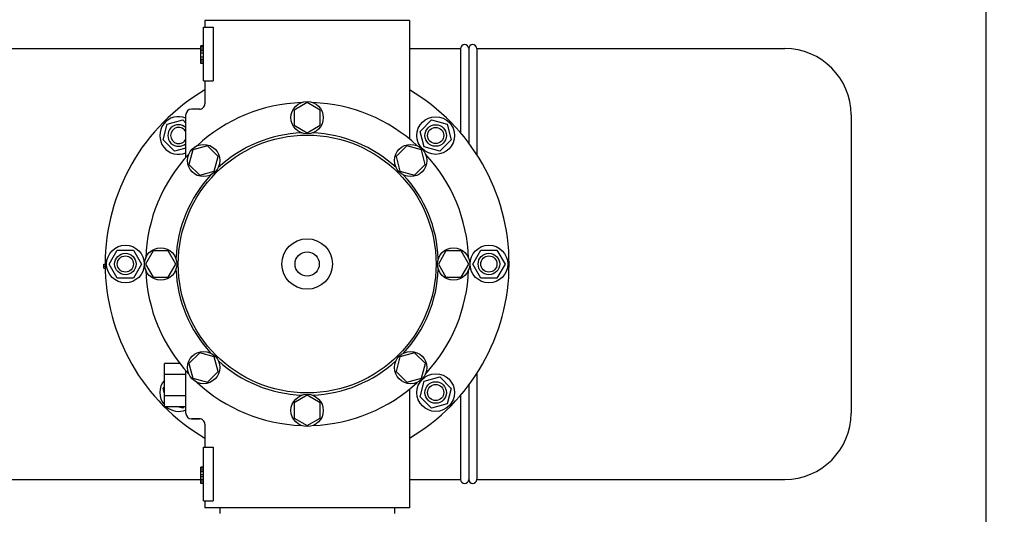
# Model space of a CAD drawing. Units: millimetres. Extents: x 8652 to 13030, y -174 to 5885.
# Drawn here: x 10393 to 10759, y 1613 to 1797 of the extents above; entities that cross this region are included whole.
import ezdxf

# ---------------------------------------------------------------- set-up
doc = ezdxf.new("R2010")
doc.units = ezdxf.units.MM
doc.layers.add('COTAS', color=7, linetype='Continuous')
doc.layers.add('EJES', color=7, linetype='Continuous')
doc.styles.add('ARIAL', font='arial.ttf')
doc.dimstyles.new('Diseño_PlanosFabricacion', dxfattribs={"dimtxt": 40, "dimasz": 45, "dimexe": 10, "dimexo": 10, "dimgap": 10, "dimtad": 1, "dimtih": 1, "dimtoh": 1, "dimdec": 0, "dimzin": 1, "dimdsep": 46, "dimtxsty": 'ARIAL', "dimcen": 15, "dimadec": 0, "dimazin": 0, "dimtp": 0.05, "dimtm": 0.05, "dimtfac": 1, "dimtdec": 0, "dimtofl": 0, "dimtmove": 0, "dimatfit": 3, "dimfxl": 0, "dimtolj": 1, "dimarcsym": 0})

# ---------------------------------------------------------------- blocks, each defined once
blk = doc.blocks.new('*D1')
at = {"layer": 'COTAS', "color": 0, "lineweight": -2}
for p, q in [((9239.88, 1796.44), (9239.88, 2650.28)), ((10619.88, 2340.98), (10619.88, 2650.28)), ((9284.88, 2640.28), (10574.88, 2640.28))]:
    blk.add_line(p, q, dxfattribs=at)
at = {"layer": 'COTAS', "color": 0}
for points in [[(9284.88, 2647.78), (9284.88, 2632.78), (9239.88, 2640.28)], [(10574.88, 2647.78), (10574.88, 2632.78), (10619.88, 2640.28)]]:
    blk.add_solid(points, dxfattribs=at)
at = {"layer": 'Defpoints', "color": 0}
for p in [(10619.88, 2640.28), (10619.88, 2330.98), (9239.88, 1786.44)]:
    blk.add_point(p, dxfattribs=at)
at = {"layer": 'COTAS', "color": 0, "insert": (9929.88, 2670.72), "char_height": 40, "attachment_point": 5, "style": 'ARIAL'}
blk.add_mtext('\\A1;1380 mm', dxfattribs=at)
blk = doc.blocks.new('*D2')
at = {"layer": 'COTAS', "color": 0, "lineweight": -2}
for p, q in [((10751.88, 2387.94), (10751.88, 1266.62)), ((9209.82, 1467.02), (9209.82, 1266.62)), ((9254.82, 1276.62), (10706.88, 1276.62))]:
    blk.add_line(p, q, dxfattribs=at)
at = {"layer": 'COTAS', "color": 0}
for points in [[(9254.82, 1284.12), (9254.82, 1269.12), (9209.82, 1276.62)], [(10706.88, 1284.12), (10706.88, 1269.12), (10751.88, 1276.62)]]:
    blk.add_solid(points, dxfattribs=at)
at = {"layer": 'Defpoints', "color": 0}
for p in [(10751.88, 2397.94), (9209.82, 1477.02), (10751.88, 1276.62)]:
    blk.add_point(p, dxfattribs=at)
at = {"layer": 'COTAS', "color": 0, "insert": (9996.88, 1307.04), "char_height": 40, "attachment_point": 5, "style": 'ARIAL'}
blk.add_mtext('\\A1;1542 mm', dxfattribs=at)
blk = doc.blocks.new('*D3')
at = {"layer": 'COTAS', "color": 0, "lineweight": -2}
for p, q in [((10646.22, 2510.1), (10980.36, 2510.1)), ((10970.36, 2465.1), (10970.36, 2008.36)), ((10970.36, 1478.94), (10970.36, 1947.51)), ((10634.68, 1433.94), (10980.36, 1433.94))]:
    blk.add_line(p, q, dxfattribs=at)
at = {"layer": 'COTAS', "color": 0}
for points in [[(10962.86, 2465.1), (10977.86, 2465.1), (10970.36, 2510.1)], [(10962.86, 1478.94), (10977.86, 1478.94), (10970.36, 1433.94)]]:
    blk.add_solid(points, dxfattribs=at)
at = {"layer": 'Defpoints', "color": 0}
for p in [(10636.22, 2510.1), (10624.68, 1433.94), (10970.36, 1433.94)]:
    blk.add_point(p, dxfattribs=at)
at = {"layer": 'COTAS', "color": 0, "insert": (10970.36, 1977.94), "char_height": 40, "attachment_point": 5, "style": 'ARIAL'}
blk.add_mtext('\\A1;1076 mm', dxfattribs=at)

msp = doc.modelspace()

# ---------------------------------------------------------------- linework, layer by layer
at = {"color": 7, "linetype": 'Continuous'}
for p, q in [((10461.88, 1796.44), (10461.88, 1793.94)), ((10461.38, 1793.94), (10464.97, 1793.94)), ((10461.38, 1773.94), (10461.38, 1793.94)), ((10464.97, 1793.94), (10464.97, 1773.94)), ((10461.38, 1786.94), (10460.38, 1786.94)), ((10460.38, 1780.44), (10460.38, 1786.94)), ((10461.38, 1786.77), (10460.38, 1786.77)), ((10461.38, 1786.44), (10460.38, 1786.44)), ((10461.38, 1785.77), (10460.38, 1785.77)), ((10461.38, 1785.1), (10460.38, 1785.1)), ((10556.88, 1785.94), (10556.88, 1754.65)), ((10559.88, 1785.94), (10559.88, 1750.9)), ((10562.88, 1785.94), (10562.88, 1746.63)), ((10461.38, 1784.27), (10460.38, 1784.27)), ((10461.38, 1782.77), (10460.38, 1782.77)), ((10461.38, 1781.94), (10460.38, 1781.94)), ((10461.38, 1781.27), (10460.38, 1781.27)), ((10461.38, 1780.6), (10460.38, 1780.6)), ((10461.38, 1780.44), (10460.38, 1780.44)), ((10461.38, 1773.94), (10464.97, 1773.94)), ((10461.88, 1773.94), (10461.88, 1765.44)), ((10499.88, 1765.94), (10495, 1763.13)), ((10495, 1763.13), (10495, 1757.5)), ((10504.75, 1763.13), (10499.88, 1765.94)), ((10504.75, 1757.5), (10504.75, 1763.13)), ((10454.88, 1745.69), (10454.88, 1761.44)), ((10495, 1757.5), (10499.88, 1754.69)), ((10499.88, 1754.69), (10504.75, 1757.5)), ((10457.45, 1748.36), (10455.99, 1742.93)), ((10462.88, 1749.82), (10457.45, 1748.36)), ((10466.86, 1745.84), (10462.88, 1749.82)), ((10536.87, 1749.82), (10532.89, 1745.85)), ((10542.31, 1748.36), (10536.87, 1749.82)), ((10543.76, 1742.93), (10542.31, 1748.36)), ((10465.41, 1740.41), (10466.86, 1745.84)), ((10532.89, 1745.85), (10534.35, 1740.41)), ((10455.99, 1742.93), (10459.97, 1738.95)), ((10539.78, 1738.96), (10543.76, 1742.93)), ((10459.97, 1738.95), (10465.41, 1740.41)), ((10534.35, 1740.41), (10539.78, 1738.96)), ((10442.69, 1710.8), (10439.88, 1705.94)), ((10448.31, 1710.8), (10442.69, 1710.8)), ((10451.13, 1705.94), (10448.31, 1710.8)), ((10551.44, 1710.81), (10548.63, 1705.94)), ((10557.07, 1710.81), (10551.44, 1710.81)), ((10559.88, 1705.94), (10557.07, 1710.81)), ((10424.38, 1705.94), (10424.88, 1705.94)), ((10424.38, 1704.44), (10424.38, 1705.94)), ((10424.38, 1705.19), (10424.88, 1705.19)), ((10424.38, 1704.44), (10424.89, 1704.44)), ((10439.88, 1705.94), (10442.69, 1701.06)), ((10448.31, 1701.06), (10451.13, 1705.94)), ((10548.63, 1705.94), (10551.44, 1701.07)), ((10557.07, 1701.07), (10559.88, 1705.94)), ((10442.69, 1701.06), (10448.31, 1701.06)), ((10551.44, 1701.07), (10557.07, 1701.07)), ((10459.98, 1672.92), (10456, 1668.94)), ((10465.41, 1671.47), (10459.98, 1672.92)), ((10466.86, 1666.03), (10465.41, 1671.47)), ((10534.35, 1671.47), (10532.9, 1666.03)), ((10539.79, 1672.92), (10534.35, 1671.47)), ((10543.77, 1668.94), (10539.79, 1672.92)), ((10452.65, 1668.94), (10446.88, 1668.94)), ((10446.88, 1652.94), (10446.88, 1668.94)), ((10456, 1668.94), (10457.45, 1663.51)), ((10542.31, 1663.51), (10543.77, 1668.94)), ((10454.88, 1664.94), (10446.88, 1664.94)), ((10454.88, 1650.44), (10454.88, 1666.27)), ((10462.89, 1662.05), (10466.86, 1666.03)), ((10532.9, 1666.03), (10536.88, 1662.06)), ((10562.88, 1665.24), (10562.88, 1625.94)), ((10457.45, 1663.51), (10462.89, 1662.05)), ((10536.88, 1662.06), (10542.31, 1663.51)), ((10559.88, 1660.97), (10559.88, 1625.94)), ((10454.88, 1656.94), (10446.88, 1656.94)), ((10499.88, 1657.19), (10495.01, 1654.37)), ((10504.75, 1654.37), (10499.88, 1657.19)), ((10537.88, 1659.52), (10537.88, 1615.44)), ((10556.88, 1657.22), (10556.88, 1625.94)), ((10454.88, 1652.94), (10446.88, 1652.94)), ((10495.01, 1654.37), (10495.01, 1648.75)), ((10504.75, 1648.75), (10504.75, 1654.37)), ((10456.88, 1648.44), (10459.88, 1648.44)), ((10461.88, 1646.44), (10461.88, 1637.94)), ((10495.01, 1648.75), (10499.88, 1645.94)), ((10499.88, 1645.94), (10504.75, 1648.75)), ((10461.38, 1637.94), (10464.97, 1637.94)), ((10461.38, 1617.94), (10461.38, 1637.94)), ((10464.97, 1637.94), (10464.97, 1617.94)), ((10461.38, 1630.44), (10460.38, 1630.44)), ((10460.38, 1624.44), (10460.38, 1630.44)), ((10461.38, 1630.27), (10460.38, 1630.27)), ((10461.38, 1630.1), (10460.38, 1630.1)), ((10461.38, 1629.44), (10460.38, 1629.44)), ((10461.38, 1628.77), (10460.38, 1628.77)), ((10461.38, 1627.6), (10460.38, 1627.6)), ((10461.38, 1626.94), (10460.38, 1626.94)), ((10461.38, 1625.94), (10460.38, 1625.94)), ((10461.38, 1625.27), (10460.38, 1625.27)), ((10461.38, 1624.6), (10460.38, 1624.6)), ((10461.38, 1624.44), (10460.38, 1624.44)), ((10461.38, 1617.94), (10464.97, 1617.94)), ((10461.88, 1617.94), (10461.88, 1615.44)), ((10467.48, 1615.44), (10467.48, 1613.24)), ((10532.28, 1615.44), (10532.28, 1613.24))]:
    msp.add_line(p, q, dxfattribs=at)
for centre, radius in [((10547.61, 1753.67), 4), ((10547.61, 1753.67), 3), ((10499.88, 1705.94), 47.88), ((10499.88, 1705.94), 9.38), ((10432.38, 1705.94), 4), ((10432.38, 1705.94), 3), ((10499.88, 1705.94), 4.5), ((10567.38, 1705.94), 4), ((10567.38, 1705.94), 3), ((10547.61, 1658.21), 4), ((10547.61, 1658.21), 3)]:
    msp.add_circle(centre, radius, dxfattribs=at)
for centre, radius, start, end in [((10558.38, 1785.94), 1.5, 0, 180), ((10561.38, 1785.94), 1.5, 0, 180), ((10499.88, 1705.94), 75, 120.4473, 239.5576), ((10499.88, 1705.94), 75, 300.447, 59.5486), ((10456.88, 1761.44), 2, 90, 180), ((10459.88, 1765.44), 2, 269.9958, 0.0048), ((10452.15, 1753.67), 4, 46.9325, 313.0686), ((10452.15, 1753.67), 3, 24.3621, 335.6193), ((10456.88, 1650.44), 2, 180, 270), ((10459.88, 1646.44), 2, 359.9977, 90.0014), ((10558.38, 1625.94), 1.5, 180, 0), ((10561.38, 1625.94), 1.5, 180, 0)]:
    msp.add_arc(centre, radius, start, end, dxfattribs=at)
at = {"layer": 'EJES', "color": 7, "linetype": 'Continuous'}
for p, q in [((10537.88, 1796.44), (10461.88, 1796.44)), ((10461.88, 1796.44), (10461.88, 1793.94)), ((10537.88, 1796.44), (10537.88, 1752.35)), ((10367.38, 1785.94), (10460.38, 1785.94)), ((10537.88, 1785.94), (10556.88, 1785.94)), ((10562.88, 1785.94), (10677.28, 1785.94)), ((10461.88, 1773.94), (10461.88, 1765.44)), ((10459.88, 1763.44), (10456.88, 1763.44)), ((10447.91, 1757.91), (10453.7, 1759.46)), ((10453.7, 1759.46), (10454.88, 1758.29)), ((10541.81, 1755.22), (10546.06, 1759.46)), ((10546.06, 1759.46), (10551.85, 1757.91)), ((10701.88, 1761.34), (10701.88, 1650.54)), ((10446.35, 1752.11), (10447.91, 1757.91)), ((10543.37, 1749.42), (10541.81, 1755.22)), ((10551.85, 1757.91), (10553.4, 1752.11)), ((10450.6, 1747.87), (10446.35, 1752.11)), ((10553.4, 1752.11), (10549.16, 1747.87)), ((10454.88, 1749.02), (10450.6, 1747.87)), ((10549.16, 1747.87), (10543.37, 1749.42)), ((10426.38, 1705.94), (10429.38, 1711.13)), ((10429.38, 1711.13), (10435.38, 1711.13)), ((10435.38, 1711.13), (10438.38, 1705.94)), ((10561.38, 1705.94), (10564.38, 1711.13)), ((10564.38, 1711.13), (10570.38, 1711.13)), ((10570.38, 1711.13), (10573.38, 1705.94)), ((10429.38, 1700.74), (10426.38, 1705.94)), ((10438.38, 1705.94), (10435.38, 1700.74)), ((10564.38, 1700.74), (10561.38, 1705.94)), ((10573.38, 1705.94), (10570.38, 1700.74)), ((10435.38, 1700.74), (10429.38, 1700.74)), ((10570.38, 1700.74), (10564.38, 1700.74)), ((10543.37, 1662.45), (10549.16, 1664)), ((10549.16, 1664), (10553.4, 1659.76)), ((10446.35, 1659.76), (10446.88, 1660.29)), ((10541.81, 1656.65), (10543.37, 1662.45)), ((10446.88, 1657.8), (10446.35, 1659.76)), ((10537.88, 1659.52), (10537.88, 1615.44)), ((10546.06, 1652.41), (10541.81, 1656.65)), ((10553.4, 1659.76), (10551.85, 1653.96)), ((10453.7, 1652.41), (10451.74, 1652.94)), ((10454.23, 1652.94), (10453.7, 1652.41)), ((10551.85, 1653.96), (10546.06, 1652.41)), ((10459.88, 1648.44), (10456.88, 1648.44)), ((10461.88, 1646.44), (10461.88, 1637.94)), ((10367.38, 1625.94), (10460.38, 1625.94)), ((10537.88, 1625.94), (10556.88, 1625.94)), ((10562.88, 1625.94), (10677.28, 1625.94)), ((10461.88, 1617.94), (10461.88, 1615.44)), ((10537.88, 1615.44), (10461.88, 1615.44))]:
    msp.add_line(p, q, dxfattribs=at)
for centre, radius in [((10499.88, 1760.31), 6), ((10547.61, 1753.67), 7), ((10461.43, 1744.39), 6), ((10538.33, 1744.39), 6), ((10432.38, 1705.94), 7), ((10445.5, 1705.94), 6), ((10554.25, 1705.94), 6), ((10567.38, 1705.94), 7), ((10461.43, 1667.49), 6), ((10538.33, 1667.49), 6), ((10547.61, 1658.21), 7), ((10499.88, 1651.56), 6)]:
    msp.add_circle(centre, radius, dxfattribs=at)
for centre, radius, start, end in [((10677.28, 1761.34), 24.6, 0, 90), ((10499.88, 1705.94), 60, 92.0945, 132.9055), ((10499.88, 1705.94), 60, 47.0945, 87.9055), ((10452.15, 1753.67), 7, 67.0148, 292.9852), ((10499.88, 1705.94), 48.75, 92.3237, 132.6763), ((10499.88, 1705.94), 48.75, 47.3237, 87.6763), ((10499.88, 1705.94), 60, 137.0945, 177.9055), ((10499.88, 1705.94), 60, 2.0945, 42.9055), ((10499.88, 1705.94), 48.75, 137.3237, 177.6763), ((10499.88, 1705.94), 48.75, 2.3237, 42.6763), ((10499.88, 1705.94), 48.75, 182.3237, 222.6763), ((10499.88, 1705.94), 48.75, 317.3237, 357.6763), ((10499.88, 1705.94), 60, 182.0945, 222.9055), ((10499.88, 1705.94), 60, 317.0945, 357.9055), ((10499.88, 1705.94), 48.75, 227.3237, 267.6763), ((10499.88, 1705.94), 48.75, 272.3237, 312.6763), ((10452.15, 1658.21), 7, 138.8568, 220.9091), ((10499.88, 1705.94), 60, 227.0945, 267.9055), ((10499.88, 1705.94), 60, 272.0945, 312.9055), ((10452.15, 1658.21), 7, 228.9252, 292.9736), ((10677.28, 1650.54), 24.6, 270, 0)]:
    msp.add_arc(centre, radius, start, end, dxfattribs=at)

# ---------------------------------------------------------------- dimensions: what is measured, and where the dimension line sits
at = {"layer": 'COTAS'}
for base, p1, p2, picture, middle in [((10619.88, 2640.28), (9239.88, 1786.44), (10619.88, 2330.98), '*D1', (9929.88, 2640.28)), ((10751.88, 1276.62), (9209.82, 1477.02), (10751.88, 2397.94), '*D2', (9996.88, 1276.62))]:
    dim = msp.add_linear_dim(base=base, p1=p1, p2=p2, dimstyle='Diseño_PlanosFabricacion', override={"dimpost": ' mm'}, dxfattribs=at)
    dim.commit()
    dim.dimension.update_dxf_attribs({"geometry": picture, "text_midpoint": middle, "dimtype": 160})
dim = msp.add_linear_dim(base=(10970.36, 1433.94), p1=(10636.22, 2510.1), p2=(10624.68, 1433.94), angle=90, dimstyle='Diseño_PlanosFabricacion', override={"dimpost": ' mm'}, dxfattribs=at)
dim.commit()
dim.dimension.update_dxf_attribs({"geometry": '*D3', "text_midpoint": (10970.36, 1977.94), "dimtype": 160})

doc.saveas('drawing.dxf')
